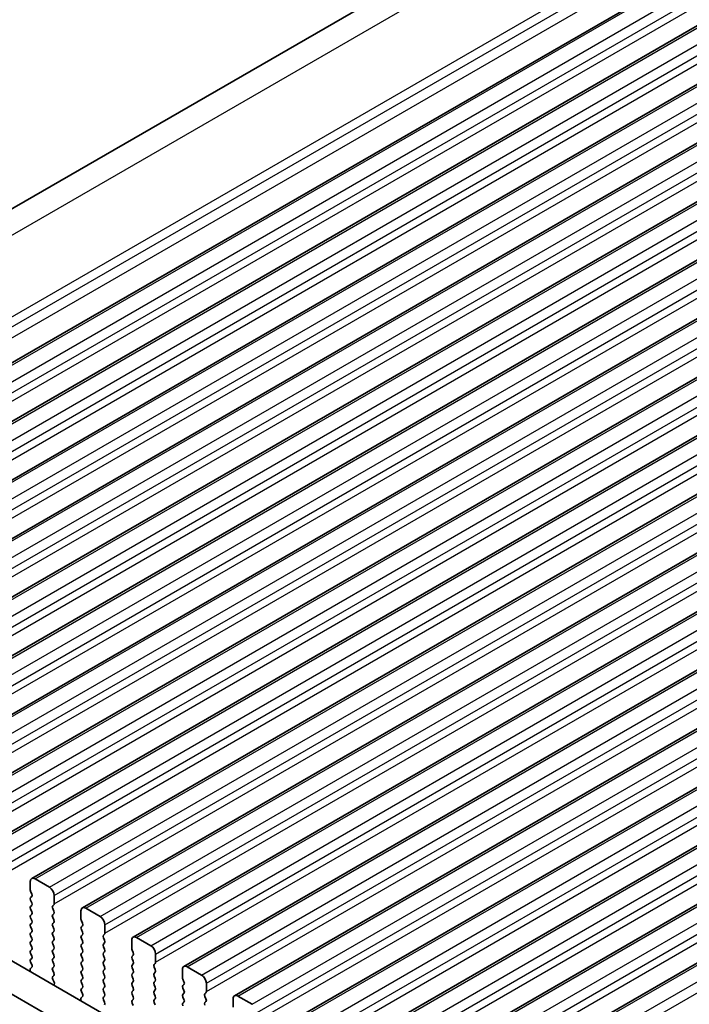
# Model space of a CAD drawing. Units: millimetres. Extents: x 0 to 7554, y 0 to 1124.
# Drawn here: x 223 to 272, y 416 to 489 of the extents above; entities that cross this region are included whole.
import ezdxf

# ---------------------------------------------------------------- set-up
doc = ezdxf.new("R2010")
doc.units = ezdxf.units.MM
for name, color, linetype, lineweight in [('Dimension (ISO)', 7, 'Continuous', 18), ('Visible (ISO)', 7, 'Continuous', 35), ('Visible Narrow (ISO)', 7, 'Continuous', 25)]:
    doc.layers.add(name, color=color, linetype=linetype, lineweight=lineweight)
doc.styles.add('Note Text (TK)', font='MS PGothic.ttf')
doc.dimstyles.new('Default - Method 1b (TK)', dxfattribs={"dimscale": 3, "dimtxt": 2.5, "dimasz": 2.5, "dimexe": 1, "dimexo": 1.5, "dimgap": 1, "dimtad": 1, "dimtoh": 1, "dimrnd": 1e-08, "dimdsep": 46, "dimtxsty": 'Note Text (TK)', "dimcen": 0.09, "dimdle": 5, "dimclrd": 100, "dimclre": 100, "dimclrt": 7, "dimadec": 1, "dimazin": 1, "dimtfac": 1, "dimtmove": 0, "dimatfit": 3, "dimfxl": 0, "dimtolj": 1, "dimlwd": -1, "dimlwe": -1, "dimarcsym": 0})

# ---------------------------------------------------------------- blocks, each defined once
blk = doc.blocks.new('*D15')
at = {"layer": 'Defpoints', "color": 0, "transparency": 16777216}
for p in [(173.842, 423.839), (36.663, 344.639), (353.447, 309.938)]:
    blk.add_point(p, dxfattribs=at)
at = {"layer": 'Dimension (ISO)', "color": 100, "transparency": 16777216}
for p, q in [((169.354, 421.248), (33.671, 342.912)), ((217.569, 239.01), (43.14, 340.857)), ((348.959, 307.347), (221.055, 233.501))]:
    blk.add_line(p, q, dxfattribs=at)
for points in [[(43.77, 341.937), (42.509, 339.778), (36.663, 344.639)], [(218.2, 240.09), (216.939, 237.931), (224.046, 235.228)]]:
    blk.add_solid(points, dxfattribs=at)
at = {"layer": 'Dimension (ISO)', "color": 7, "transparency": 16777216, "insert": (124.493, 300.978), "char_height": 7.5, "attachment_point": 4, "rotation": 329.71993, "style": 'Note Text (TK)'}
blk.add_mtext('\\A1;{\\H0.816x;\\Q29.72;\\W0.819;※265}', dxfattribs=at)
blk = doc.blocks.new('*D17')
at = {"layer": 'Defpoints', "color": 0, "transparency": 16777216}
for p in [(317.288, 587.21), (372.273, 560.442), (179.233, 448.99)]:
    blk.add_point(p, dxfattribs=at)
at = {"layer": 'Dimension (ISO)', "color": 100, "transparency": 16777216}
for p, q in [((367.391, 562.819), (314.032, 588.795)), ((130.743, 479.508), (310.792, 583.46)), ((174.35, 451.367), (120.992, 477.343))]:
    blk.add_line(p, q, dxfattribs=at)
for points in [[(310.167, 584.543), (311.417, 582.378), (317.288, 587.21)], [(130.118, 480.591), (131.368, 478.426), (124.248, 475.758)]]:
    blk.add_solid(points, dxfattribs=at)
at = {"layer": 'Dimension (ISO)', "color": 7, "transparency": 16777216, "insert": (213.418, 534.1), "char_height": 7.5, "attachment_point": 4, "rotation": 30, "style": 'Note Text (TK)'}
blk.add_mtext('\\A1;{\\Q-34.042;\\W0.816;\\H0.784x;273}', dxfattribs=at)

msp = doc.modelspace()

# ---------------------------------------------------------------- linework, layer by layer
at = {"layer": 'Visible (ISO)'}
for p, q in [((180.2331, 450.6276), (367.0941, 558.5118)), ((189.9258, 444.8478), (378.7233, 553.8501)), ((193.6735, 442.6841), (382.471, 551.6864)), ((197.4211, 440.5203), (386.2186, 549.5226)), ((201.1688, 438.3566), (389.9663, 547.3589)), ((204.9165, 436.1929), (393.714, 545.1952)), ((208.6641, 434.0292), (397.4616, 543.0315)), ((212.4118, 431.8655), (401.2093, 540.8678)), ((216.1595, 429.7018), (404.957, 538.7041)), ((219.9071, 427.5381), (408.7046, 536.5403)), ((223.6548, 425.3743), (412.4523, 534.3766)), ((227.4024, 423.2106), (416.2, 532.2129)), ((231.1501, 421.0469), (419.9476, 530.0492)), ((234.8978, 418.8832), (423.6953, 527.8855)), ((238.6454, 416.7195), (427.443, 525.7218)), ((242.3931, 414.5558), (431.1906, 523.558)), ((246.1408, 412.392), (434.9383, 521.3943)), ((249.8884, 410.2283), (438.686, 519.2306)), ((253.6361, 408.0646), (442.4336, 517.0669)), ((325.0994, 359.8649), (189.9126, 437.9151)), ((324.2943, 357.8802), (187.7913, 436.6903)), ((223.5512, 425.1454), (223.5512, 424.5331)), ((224.9654, 424.7372), (223.9048, 425.3496)), ((223.5795, 424.4188), (223.6644, 424.2391)), ((225.319, 423.5125), (225.319, 424.1248)), ((223.6644, 424.0432), (223.5795, 423.9615)), ((223.5795, 423.7656), (223.6644, 423.5859)), ((223.6644, 423.39), (223.5795, 423.3083)), ((225.2059, 423.3492), (225.2907, 423.4308)), ((223.5795, 423.1124), (223.6644, 422.9327)), ((223.6644, 422.7368), (223.5795, 422.6551)), ((225.2907, 422.9736), (225.2059, 423.1532)), ((225.2059, 422.696), (225.2907, 422.7776)), ((227.2989, 422.9817), (227.2989, 422.3694)), ((228.7131, 422.5735), (227.6524, 423.1859)), ((223.5795, 422.4592), (223.6644, 422.2795)), ((223.6644, 422.0836), (223.5795, 422.0019)), ((225.2907, 422.3204), (225.2059, 422.5)), ((225.2059, 422.0428), (225.2907, 422.1244)), ((227.3272, 422.255), (227.412, 422.0754)), ((229.0667, 421.3487), (229.0667, 421.9611)), ((223.5795, 421.806), (223.6644, 421.6263)), ((223.6644, 421.4304), (223.5795, 421.3487)), ((225.2907, 421.6672), (225.2059, 421.8468)), ((225.2059, 421.3896), (225.2907, 421.4712)), ((227.412, 421.8795), (227.3272, 421.7978)), ((227.3272, 421.6019), (227.412, 421.4222)), ((227.412, 421.2263), (227.3272, 421.1446)), ((228.9535, 421.1854), (229.0384, 421.2671)), ((223.5795, 421.1528), (223.6644, 420.9731)), ((223.6644, 420.7772), (223.5795, 420.6955)), ((223.5795, 420.4996), (223.6644, 420.32)), ((225.2907, 421.014), (225.2059, 421.1936)), ((225.2059, 420.7364), (225.2907, 420.818)), ((225.2907, 420.3608), (225.2059, 420.5404)), ((227.3272, 420.9487), (227.412, 420.769)), ((227.412, 420.5731), (227.3272, 420.4914)), ((229.0384, 420.8099), (228.9535, 420.9895)), ((228.9535, 420.5322), (229.0384, 420.6139)), ((231.0466, 420.818), (231.0466, 420.2056)), ((232.4608, 420.4098), (231.4001, 421.0221)), ((223.6644, 420.124), (223.5795, 420.0423)), ((223.5795, 419.8464), (223.6644, 419.6668)), ((225.2059, 420.0832), (225.2907, 420.1648)), ((225.2907, 419.7076), (225.2059, 419.8872)), ((227.3272, 420.2955), (227.412, 420.1158)), ((227.412, 419.9199), (227.3272, 419.8382)), ((229.0384, 420.1567), (228.9535, 420.3363)), ((228.9535, 419.879), (229.0384, 419.9607)), ((231.0748, 420.0913), (231.1597, 419.9117)), ((232.8143, 419.185), (232.8143, 419.7974)), ((223.6644, 419.4708), (223.5795, 419.3891)), ((223.5795, 419.1932), (223.6632, 419.0161)), ((225.2059, 419.43), (225.2907, 419.5116)), ((225.2907, 419.0544), (225.2059, 419.234)), ((227.3272, 419.6423), (227.412, 419.4626)), ((227.412, 419.2667), (227.3272, 419.185)), ((229.0384, 419.5035), (228.9535, 419.6831)), ((228.9535, 419.2258), (229.0384, 419.3075)), ((229.0384, 418.8503), (228.9535, 419.0299)), ((231.1597, 419.7157), (231.0748, 419.6341)), ((231.0748, 419.4381), (231.1597, 419.2585)), ((231.1597, 419.0625), (231.0748, 418.9809)), ((232.7012, 419.0217), (232.786, 419.1034)), ((223.5463, 418.5818), (223.5759, 418.4795)), ((223.6617, 418.8187), (223.5658, 418.7317)), ((225.2059, 418.7768), (225.2907, 418.8584)), ((225.2907, 418.4012), (225.2059, 418.5808)), ((227.3272, 418.9891), (227.412, 418.8094)), ((227.412, 418.6135), (227.3272, 418.5318)), ((227.3272, 418.3359), (227.412, 418.1562)), ((228.9535, 418.5727), (229.0384, 418.6543)), ((229.0384, 418.1971), (228.9535, 418.3767)), ((231.0748, 418.7849), (231.1597, 418.6053)), ((231.1597, 418.4094), (231.0748, 418.3277)), ((232.786, 418.6461), (232.7012, 418.8258)), ((232.7012, 418.3685), (232.786, 418.4502)), ((234.7942, 418.6543), (234.7942, 418.0419)), ((236.2084, 418.2461), (235.1478, 418.8584)), ((225.207, 418.1247), (225.2907, 418.2052)), ((225.3044, 417.728), (225.2086, 417.9256)), ((227.412, 417.9603), (227.3272, 417.8786)), ((227.3272, 417.6827), (227.412, 417.503)), ((228.9535, 417.9195), (229.0384, 418.0011)), ((229.0384, 417.5439), (228.9535, 417.7235)), ((231.0748, 418.1317), (231.1597, 417.9521)), ((231.1597, 417.7562), (231.0748, 417.6745)), ((232.786, 417.9929), (232.7012, 418.1726)), ((232.7012, 417.7153), (232.786, 417.797)), ((234.8225, 417.9276), (234.9074, 417.748)), ((236.562, 417.0213), (236.562, 417.6337)), ((225.2943, 417.4874), (225.324, 417.5554)), ((227.412, 417.3071), (227.3272, 417.2254)), ((227.3272, 417.0295), (227.4109, 416.8523)), ((228.9535, 417.2663), (229.0384, 417.3479)), ((229.0384, 416.8907), (228.9535, 417.0703)), ((231.0748, 417.4785), (231.1597, 417.2989)), ((231.1597, 417.103), (231.0748, 417.0213)), ((232.786, 417.3397), (232.7012, 417.5194)), ((232.7012, 417.0621), (232.786, 417.1438)), ((232.786, 416.6865), (232.7012, 416.8662)), ((234.9074, 417.552), (234.8225, 417.4704)), ((234.8225, 417.2744), (234.9074, 417.0948)), ((234.9074, 416.8988), (234.8225, 416.8172)), ((236.4489, 416.858), (236.5337, 416.9397)), ((227.2939, 416.4181), (227.3236, 416.3158)), ((227.4093, 416.655), (227.3135, 416.568)), ((228.9535, 416.6131), (229.0384, 416.6947)), ((229.0384, 416.2375), (228.9535, 416.4171)), ((231.0748, 416.8253), (231.1597, 416.6457)), ((231.1597, 416.4498), (231.0748, 416.3681)), ((231.0748, 416.1722), (231.1597, 415.9925)), ((232.7012, 416.4089), (232.786, 416.4906)), ((232.786, 416.0333), (232.7012, 416.213)), ((234.8225, 416.6212), (234.9074, 416.4416)), ((234.9074, 416.2456), (234.8225, 416.164)), ((236.5337, 416.4824), (236.4489, 416.662)), ((236.4489, 416.2048), (236.5337, 416.2865)), ((238.5419, 416.4906), (238.5419, 415.8782)), ((239.9561, 416.0823), (238.8954, 416.6947))]:
    msp.add_line(p, q, dxfattribs=at)
for centre, major_axis, start_param, end_param in [((223.9048, 424.9413), (-0.25, 0.433), 5.4977871, 7.0685835), ((223.6927, 424.4514), (0.1, -0.1732), 3.9269908, 4.5704919), ((223.5512, 424.2065), (0.1, -0.1732), 0.1418971, 1.4288993), ((224.9654, 424.329), (-0.25, 0.433), 3.9269908, 5.4977871), ((223.6927, 423.7982), (-0.1, 0.1732), 0.1418971, 1.4288993), ((223.5512, 423.5533), (0.1, -0.1732), 0.1418971, 1.4288993), ((225.1776, 423.5941), (0.1, -0.1732), 0.1418971, 0.7853982), ((223.6927, 423.145), (-0.1, 0.1732), 0.1418971, 1.4288993), ((223.5512, 422.9001), (0.1, -0.1732), 0.1418971, 1.4288993), ((225.319, 423.1859), (-0.1, 0.1732), 0.1418971, 1.4288993), ((225.319, 422.5327), (-0.1, 0.1732), 0.1418971, 1.4288993), ((225.1776, 422.9409), (0.1, -0.1732), 0.1418971, 1.4288993), ((227.6524, 422.7776), (-0.25, 0.433), 5.4977871, 7.0685835), ((223.6927, 422.4918), (-0.1, 0.1732), 0.1418971, 1.4288993), ((223.6927, 421.8386), (-0.1, 0.1732), 0.1418971, 1.4288993), ((223.5512, 422.2469), (0.1, -0.1732), 0.1418971, 1.4288993), ((225.319, 421.8795), (-0.1, 0.1732), 0.1418971, 1.4288993), ((225.1776, 422.2877), (0.1, -0.1732), 0.1418971, 1.4288993), ((227.4403, 422.2877), (0.1, -0.1732), 3.9269908, 4.5704919), ((227.2989, 422.0428), (0.1, -0.1732), 0.1418971, 1.4288993), ((228.7131, 422.1652), (-0.25, 0.433), 3.9269908, 5.4977871), ((223.6927, 421.1854), (-0.1, 0.1732), 0.1418971, 1.4288993), ((223.5512, 421.5937), (0.1, -0.1732), 0.1418971, 1.4288993), ((225.319, 421.2263), (-0.1, 0.1732), 0.1418971, 1.4288993), ((225.1776, 421.6345), (0.1, -0.1732), 0.1418971, 1.4288993), ((227.4403, 421.6345), (-0.1, 0.1732), 0.1418971, 1.4288993), ((227.2989, 421.3896), (0.1, -0.1732), 0.1418971, 1.4288993), ((228.9252, 421.4304), (0.1, -0.1732), 0.1418971, 0.7853982), ((223.6927, 420.5322), (-0.1, 0.1732), 0.1418971, 1.4288993), ((223.5512, 420.9405), (0.1, -0.1732), 0.1418971, 1.4288993), ((225.319, 420.5731), (-0.1, 0.1732), 0.1418971, 1.4288993), ((225.1776, 420.9813), (0.1, -0.1732), 0.1418971, 1.4288993), ((227.4403, 420.9813), (-0.1, 0.1732), 0.1418971, 1.4288993), ((227.4403, 420.3281), (-0.1, 0.1732), 0.1418971, 1.4288993), ((227.2989, 420.7364), (0.1, -0.1732), 0.1418971, 1.4288993), ((229.0667, 421.0221), (-0.1, 0.1732), 0.1418971, 1.4288993), ((229.0667, 420.3689), (-0.1, 0.1732), 0.1418971, 1.4288993), ((228.9252, 420.7772), (0.1, -0.1732), 0.1418971, 1.4288993), ((231.4001, 420.6139), (-0.25, 0.433), 5.4977871, 7.0685835), ((223.6927, 419.879), (-0.1, 0.1732), 0.1418971, 1.4288993), ((223.5512, 420.2873), (0.1, -0.1732), 0.1418971, 1.4288993), ((225.319, 419.9199), (-0.1, 0.1732), 0.1418971, 1.4288993), ((225.1776, 420.3281), (0.1, -0.1732), 0.1418971, 1.4288993), ((227.4403, 419.6749), (-0.1, 0.1732), 0.1418971, 1.4288993), ((227.2989, 420.0832), (0.1, -0.1732), 0.1418971, 1.4288993), ((229.0667, 419.7157), (-0.1, 0.1732), 0.1418971, 1.4288993), ((228.9252, 420.124), (0.1, -0.1732), 0.1418971, 1.4288993), ((231.188, 420.124), (0.1, -0.1732), 3.9269908, 4.5704919), ((231.0466, 419.879), (0.1, -0.1732), 0.1418971, 1.4288993), ((232.4608, 420.0015), (-0.25, 0.433), 3.9269908, 5.4977871), ((223.6927, 419.2258), (-0.1, 0.1732), 0.1418971, 1.4288993), ((223.5512, 419.6341), (0.1, -0.1732), 0.1418971, 1.4288993), ((225.319, 419.2667), (-0.1, 0.1732), 0.1418971, 1.4288993), ((225.1776, 419.6749), (0.1, -0.1732), 0.1418971, 1.4288993), ((225.1776, 419.0217), (0.1, -0.1732), 0.1418971, 1.4288993), ((227.4403, 419.0217), (-0.1, 0.1732), 0.1418971, 1.4288993), ((227.2989, 419.43), (0.1, -0.1732), 0.1418971, 1.4288993), ((229.0667, 419.0625), (-0.1, 0.1732), 0.1418971, 1.4288993), ((228.9252, 419.4708), (0.1, -0.1732), 0.1418971, 1.4288993), ((231.188, 419.4708), (-0.1, 0.1732), 0.1418971, 1.4288993), ((231.0466, 419.2258), (0.1, -0.1732), 0.1418971, 1.4288993), ((232.6729, 419.2667), (0.1, -0.1732), 0.1418971, 0.7853982), ((223.6774, 418.567), (-0.1, 0.1732), 0.1242358, 1.1681528), ((223.5501, 418.9834), (0.1, -0.1732), 0.1242358, 1.4288993), ((225.319, 418.6135), (-0.1, 0.1732), 0.1418971, 1.4288993), ((225.1776, 418.3685), (0.1, -0.1732), 0.1418971, 1.4288993), ((227.4403, 418.3685), (-0.1, 0.1732), 0.1418971, 1.4288993), ((227.2989, 418.7768), (0.1, -0.1732), 0.1418971, 1.4288993), ((229.0667, 418.4094), (-0.1, 0.1732), 0.1418971, 1.4288993), ((228.9252, 418.8176), (0.1, -0.1732), 0.1418971, 1.4288993), ((231.188, 418.8176), (-0.1, 0.1732), 0.1418971, 1.4288993), ((231.188, 418.1644), (-0.1, 0.1732), 0.1418971, 1.4288993), ((231.0466, 418.5727), (0.1, -0.1732), 0.1418971, 1.4288993), ((232.8143, 418.8584), (-0.1, 0.1732), 0.1418971, 1.4288993), ((232.8143, 418.2052), (-0.1, 0.1732), 0.1418971, 1.4288993), ((232.6729, 418.6135), (0.1, -0.1732), 0.1418971, 1.4288993), ((235.1478, 418.4502), (-0.25, 0.433), 5.4977871, 7.0685835), ((225.3202, 417.9614), (-0.1, 0.1732), 0.1418971, 1.4465605), ((225.1928, 417.6921), (-0.1, 0.1732), 3.5442362, 4.5881532), ((227.4403, 417.7153), (-0.1, 0.1732), 0.1418971, 1.4288993), ((227.2989, 418.1236), (0.1, -0.1732), 0.1418971, 1.4288993), ((229.0667, 417.7562), (-0.1, 0.1732), 0.1418971, 1.4288993), ((228.9252, 418.1644), (0.1, -0.1732), 0.1418971, 1.4288993), ((231.188, 417.5112), (-0.1, 0.1732), 0.1418971, 1.4288993), ((231.0466, 417.9195), (0.1, -0.1732), 0.1418971, 1.4288993), ((232.8143, 417.552), (-0.1, 0.1732), 0.1418971, 1.4288993), ((232.6729, 417.9603), (0.1, -0.1732), 0.1418971, 1.4288993), ((234.9356, 417.9603), (0.1, -0.1732), 3.9269908, 4.5704919), ((234.7942, 417.7153), (0.1, -0.1732), 0.1418971, 1.4288993), ((236.2084, 417.8378), (-0.25, 0.433), 3.9269908, 5.4977871), ((227.4403, 417.0621), (-0.1, 0.1732), 0.1418971, 1.4288993), ((227.2977, 416.8197), (0.1, -0.1732), 0.1242358, 1.4288993), ((227.2989, 417.4704), (0.1, -0.1732), 0.1418971, 1.4288993), ((229.0667, 417.103), (-0.1, 0.1732), 0.1418971, 1.4288993), ((228.9252, 417.5112), (0.1, -0.1732), 0.1418971, 1.4288993), ((228.9252, 416.858), (0.1, -0.1732), 0.1418971, 1.4288993), ((231.188, 416.858), (-0.1, 0.1732), 0.1418971, 1.4288993), ((231.0466, 417.2663), (0.1, -0.1732), 0.1418971, 1.4288993), ((232.8143, 416.8988), (-0.1, 0.1732), 0.1418971, 1.4288993), ((232.6729, 417.3071), (0.1, -0.1732), 0.1418971, 1.4288993), ((234.9356, 417.3071), (-0.1, 0.1732), 0.1418971, 1.4288993), ((234.7942, 417.0621), (0.1, -0.1732), 0.1418971, 1.4288993), ((236.562, 416.6947), (-0.1, 0.1732), 0.1418971, 1.4288993), ((236.4206, 417.103), (0.1, -0.1732), 0.1418971, 0.7853982), ((227.4251, 416.4033), (-0.1, 0.1732), 0.1242358, 1.1681528), ((229.0667, 416.4498), (-0.1, 0.1732), 0.1418971, 1.4288993), ((228.9252, 416.2048), (0.1, -0.1732), 0.1418971, 1.4288993), ((231.188, 416.2048), (-0.1, 0.1732), 0.1418971, 1.4288993), ((231.0466, 416.6131), (0.1, -0.1732), 0.1418971, 1.4288993), ((232.8143, 416.2456), (-0.1, 0.1732), 0.1418971, 1.4288993), ((232.6729, 416.6539), (0.1, -0.1732), 0.1418971, 1.4288993), ((234.9356, 416.6539), (-0.1, 0.1732), 0.1418971, 1.4288993), ((234.9356, 416.0007), (-0.1, 0.1732), 0.1418971, 1.4288993), ((234.7942, 416.4089), (0.1, -0.1732), 0.1418971, 1.4288993), ((236.562, 416.0415), (-0.1, 0.1732), 0.1418971, 1.4288993), ((236.4206, 416.4498), (0.1, -0.1732), 0.1418971, 1.4288993), ((238.8954, 416.2865), (-0.25, 0.433), 5.4977871, 7.0685835)]:
    msp.add_ellipse(centre, major_axis=major_axis, ratio=0.5773503, start_param=start_param, end_param=end_param, dxfattribs=at)
at = {"layer": 'Visible Narrow (ISO)'}
for p, q in [((182.1793, 449.813), (370.2072, 558.371)), ((187.6426, 446.9336), (375.877, 555.6107)), ((187.9748, 446.3891), (376.2477, 555.0885)), ((188.1759, 445.6813), (376.3901, 554.3469)), ((190.1758, 444.823), (378.9733, 553.8253)), ((191.2365, 444.2106), (380.034, 553.2129)), ((191.59, 443.5983), (380.3875, 552.6006)), ((191.59, 442.9859), (380.3875, 551.9882)), ((193.9235, 442.6593), (382.721, 551.6616)), ((194.9841, 442.0469), (383.7816, 551.0492)), ((195.3377, 441.4346), (384.1352, 550.4368)), ((195.3377, 440.8222), (384.1352, 549.8245)), ((197.6711, 440.4956), (386.4686, 549.4979)), ((198.7318, 439.8832), (387.5293, 548.8855)), ((199.0853, 439.2708), (387.8828, 548.2731)), ((199.0853, 438.6585), (387.8828, 547.6608)), ((201.4188, 438.3319), (390.2163, 547.3342)), ((202.4794, 437.7195), (391.277, 546.7218)), ((202.833, 437.1071), (391.6305, 546.1094)), ((202.833, 436.4947), (391.6305, 545.497)), ((205.1665, 436.1682), (393.964, 545.1704)), ((206.2271, 435.5558), (395.0246, 544.5581)), ((206.5807, 434.9434), (395.3782, 543.9457)), ((206.5807, 434.331), (395.3782, 543.3333)), ((208.9141, 434.0044), (397.7116, 543.0067)), ((209.9748, 433.3921), (398.7723, 542.3944)), ((210.3283, 432.7797), (399.1258, 541.782)), ((210.3283, 432.1673), (399.1258, 541.1696)), ((212.6618, 431.8407), (401.4593, 540.843)), ((213.7224, 431.2283), (402.52, 540.2306)), ((214.076, 430.616), (402.8735, 539.6183)), ((214.076, 430.0036), (402.8735, 539.0059)), ((216.4095, 429.677), (405.207, 538.6793)), ((217.4701, 429.0646), (406.2676, 538.0669)), ((217.8237, 428.4523), (406.6212, 537.4546)), ((217.8237, 427.8399), (406.6212, 536.8422)), ((220.1571, 427.5133), (408.9546, 536.5156)), ((221.2178, 426.9009), (410.0153, 535.9032)), ((221.5713, 426.2885), (410.3688, 535.2908)), ((221.5713, 425.6762), (410.3688, 534.6785)), ((223.9048, 425.3496), (412.7023, 534.3519)), ((224.9654, 424.7372), (413.763, 533.7395)), ((225.319, 424.1248), (414.1165, 533.1271)), ((225.319, 423.5125), (414.1165, 532.5147)), ((227.6524, 423.1859), (416.45, 532.1881)), ((228.7131, 422.5735), (417.5106, 531.5758)), ((229.0667, 421.9611), (417.8642, 530.9634)), ((229.0667, 421.3487), (417.8642, 530.351)), ((231.4001, 421.0221), (420.1976, 530.0244)), ((232.4608, 420.4098), (421.2583, 529.4121)), ((232.8143, 419.7974), (421.6118, 528.7997)), ((232.8143, 419.185), (421.6118, 528.1873)), ((235.1478, 418.8584), (423.9453, 527.8607)), ((236.2084, 418.2461), (425.006, 527.2483)), ((236.562, 417.6337), (425.3595, 526.636)), ((236.562, 417.0213), (425.3595, 526.0236)), ((238.8954, 416.6947), (427.693, 525.697)), ((239.9561, 416.0823), (428.7536, 525.0846)), ((240.3097, 415.47), (429.1072, 524.4723)), ((240.3097, 414.8576), (429.1072, 523.8599)), ((242.6431, 414.531), (431.4406, 523.5333)), ((243.7038, 413.9186), (432.5013, 522.9209)), ((244.0573, 413.3062), (432.8548, 522.3085)), ((244.0573, 412.6939), (432.8548, 521.6962)), ((246.3908, 412.3673), (435.1883, 521.3696)), ((247.4514, 411.7549), (436.2489, 520.7572)), ((247.805, 411.1425), (436.6025, 520.1448)), ((247.805, 410.5302), (436.6025, 519.5325)), ((250.1384, 410.2036), (438.936, 519.2059)), ((251.1991, 409.5912), (439.9966, 518.5935)), ((251.5527, 408.9788), (440.3502, 517.9811)), ((251.5527, 408.3664), (440.3502, 517.3687)), ((253.8861, 408.0398), (442.6836, 517.0421)), ((254.9468, 407.4275), (443.7443, 516.4298)), ((255.3003, 406.8151), (444.0978, 515.8174))]:
    msp.add_line(p, q, dxfattribs=at)

# ---------------------------------------------------------------- dimensions: what is measured, and where the dimension line sits
at = {"layer": 'Dimension (ISO)', "color": 100, "true_color": 0x00ff3f}
for base, p1, p2, angle, text, override, picture, middle in [((317.2877, 587.2103), (179.2332, 448.9898), (372.2733, 560.4416), 210, '{\\Q-34.042;\\W0.816;\\H0.784x;<>}', {"dimtoh": 0, "dimdec": 2, "dimlfac": 1.224745, "dimtp": 0, "dimtm": 0, "dimtdec": 2, "dimtofl": 0, "dimatfit": 1}, '*D17', (220.7676, 531.4844)), ((36.6629, 344.6389), (353.4467, 309.9378), (173.8416, 423.8391), 329.719929, '{\\H0.816x;\\Q29.72;\\W0.819;※<>}', {"dimtoh": 0, "dimdec": 2, "dimlfac": 1.24688, "dimpost": '', "dimtp": 0, "dimtm": 0, "dimtdec": 2, "dimtofl": 0, "dimatfit": 1}, '*D15', (130.3546, 289.9336))]:
    dim = msp.add_linear_dim(base=base, p1=p1, p2=p2, angle=angle, text=text, dimstyle='Default - Method 1b (TK)', override=override, dxfattribs=at)
    dim.commit()
    dim.dimension.update_dxf_attribs({"geometry": picture, "text_midpoint": middle, "dimtype": 160})

doc.saveas('drawing.dxf')
